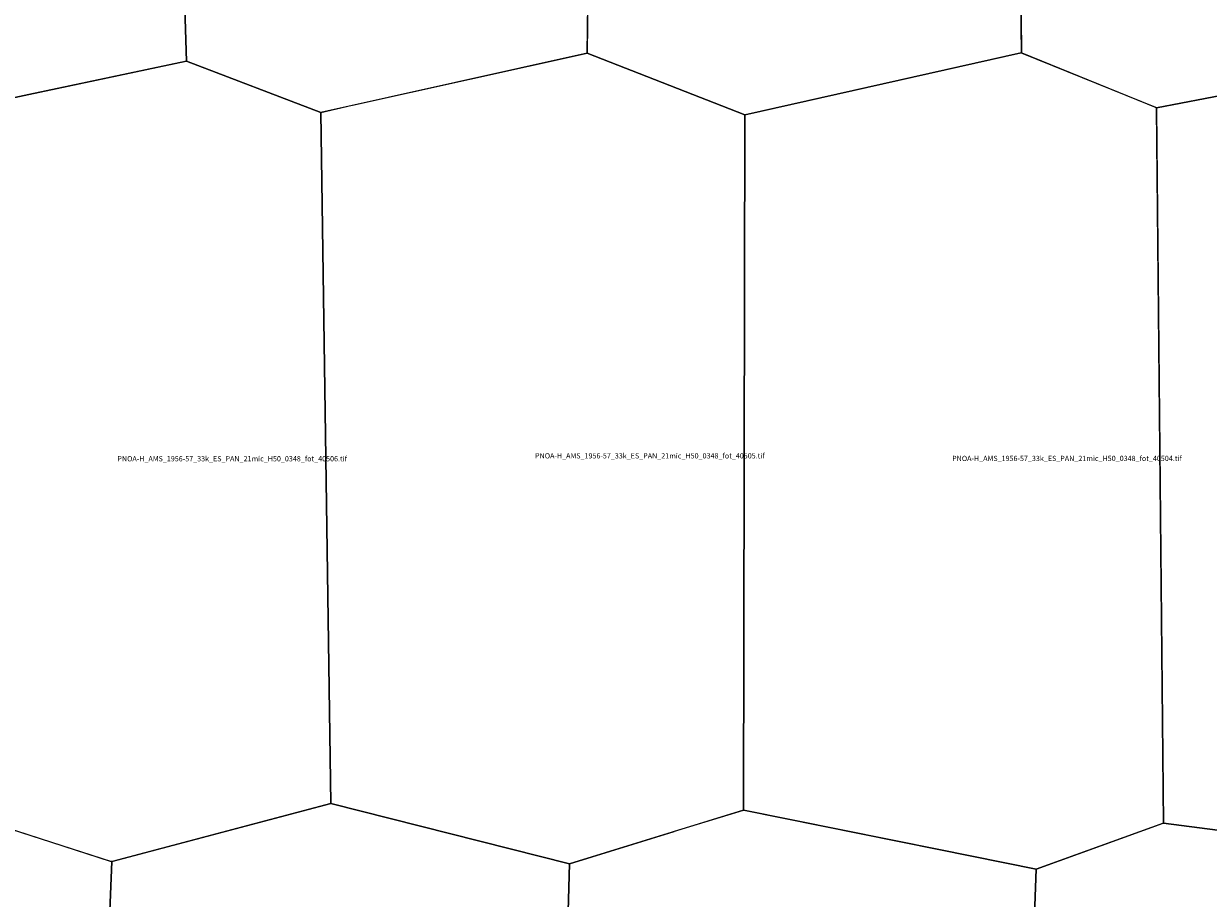
# Model space of a CAD drawing. Extents: x 484391 to 513586, y 4612768 to 4631289.
# Drawn here: x 491935 to 499471, y 4620147 to 4625712 of the extents above; entities that cross this region are included whole.
import ezdxf

# ---------------------------------------------------------------- set-up
doc = ezdxf.new("R2010")
doc.units = 0

# ---------------------------------------------------------------- blocks, each defined once
blk = doc.blocks.new('FEATURE')
at = {"layer": 'FeatureAttribs'}
blk.add_attdef('NAME', (0, 0), '', height=1, dxfattribs=at)

msp = doc.modelspace()

# ---------------------------------------------------------------- linework, layer by layer
at = {"layer": 'PNOA-H_AMS_1956-57_33k_ES_PAN_21mic_H50_0348_fot_34C-40385_E_tif'}
msp.add_polyline3d([(491194.826, 4625096.569, 1092.505), (491194.5, 4625096.5, 1092.507), (490072.076, 4625541.78, 1127.46), (490069, 4625543, 1127.556), (490175.5, 4629465.5, 1103.499), (490179.304, 4629466.826, 1103.603), (491552.5, 4629945.5, 1141.042), (491552.506, 4629945.498, 1141.042), (491978, 4629811.5, 1144.14), (491980, 4629811, 1143.978), (492843, 4629539.5, 1024.84), (492971, 4625474, 1080.84), (492970.679, 4625473.932, 1080.842), (491967.872, 4625260.839, 1087.428), (491194.826, 4625096.569, 1092.505)], close=True, dxfattribs=at)
at = {"layer": 'PNOA-H_AMS_1956-57_33k_ES_PAN_21mic_H50_0348_fot_34C-40386_E_tif'}
msp.add_polyline3d([(495518.5, 4625524.5, 1086.889), (493824.5, 4625147.5, 1090.056), (493824.315, 4625147.571, 1090.054), (492971, 4625474, 1080.84), (492843, 4629539.5, 1024.84), (492843.27, 4629539.572, 1024.856), (494407.5, 4629957.5, 1118.819), (494409.5, 4629958, 1118.779), (494409.952, 4629957.854, 1118.76), (495574.906, 4629580.53, 1071.084), (495575, 4629580.5, 1071.08), (495520, 4625538.5, 1087.516), (495519.5, 4625525, 1086.859), (495519.1, 4625524.8, 1086.871), (495518.5, 4625524.5, 1086.889)], close=True, dxfattribs=at)
at = {"layer": 'PNOA-H_AMS_1956-57_33k_ES_PAN_21mic_H50_0348_fot_34C-40387_E_tif'}
msp.add_polyline3d([(496523.5, 4625132, 1112.839), (496522, 4625132, 1112.607), (495519.681, 4625524.929, 1086.863), (495519.5, 4625525, 1086.859), (495574.5, 4629578.5, 1071.915), (495574.906, 4629580.53, 1071.083), (495575, 4629581, 1070.891), (495578.5, 4629582, 1069.937), (496072.5, 4629713, 1058.94), (496074.5, 4629713.5, 1058.863), (497011.229, 4629961.471, 1112.056), (497067.428, 4629976.349, 1115.248), (497068, 4629976.5, 1115.28), (497650, 4629770, 1147.743), (498232, 4629563.5, 1180.207), (498282.5, 4625557, 1148.365), (498282.5, 4625526, 1153.125), (498282.113, 4625525.806, 1153.198), (498281.5, 4625525.5, 1153.314), (496525.5, 4625132, 1113.149), (496523.5, 4625132, 1112.839)], close=True, dxfattribs=at)
at = {"layer": 'PNOA-H_AMS_1956-57_33k_ES_PAN_21mic_H50_0348_fot_34C-40388_E_tif'}
msp.add_polyline3d([(499141.854, 4625176.568, 1110.375), (499141.5, 4625176.5, 1110.367), (498285.967, 4625524.589, 1152.952), (498282.5, 4625526, 1153.125), (498232, 4629563.5, 1180.207), (498232.582, 4629563.648, 1180.204), (499865.5, 4629979.5, 1172.434), (499866.506, 4629979.374, 1172.512), (499867.725, 4629979.222, 1172.608), (499869.5, 4629979, 1172.746), (500130.658, 4629878.354, 1197.094), (500170.5, 4629863, 1200.808), (500171.893, 4629862.536, 1200.93), (500172, 4629862.5, 1200.94), (501084.5, 4629513, 1227.705), (500933.5, 4625520, 1150.318), (500932.766, 4625519.859, 1150.302), (499450.917, 4625235.811, 1117.265), (499141.854, 4625176.568, 1110.375)], close=True, dxfattribs=at)
at = {"layer": 'PNOA-H_AMS_1956-57_33k_ES_PAN_21mic_H50_0348_fot_37200_tif'}
msp.add_polyline3d([(492324.676, 4616188.858, 1007.01), (491381.5, 4615775, 975.4), (491380.257, 4615775.113, 975.316), (491379.124, 4615775.216, 975.24), (491376, 4615775.5, 975.029), (489428.654, 4616255.839, 1018.066), (489428, 4616256, 1018.08), (489410.75, 4618333.5, 1025.771), (489393.5, 4620411, 1033.462), (489393.504, 4620411.001, 1033.462), (489394.154, 4620411.137, 1033.46), (489927, 4620523, 1031.723), (489929.5, 4620523.5, 1031.707), (490967.578, 4620740.49, 1038.744), (491213.697, 4620791.937, 1040.413), (491214, 4620792, 1040.415), (492492.208, 4620381.058, 1054.311), (492495.5, 4620380, 1054.347), (492325, 4616189, 1007.021), (492324.676, 4616188.858, 1007.01)], close=True, dxfattribs=at)
at = {"layer": 'PNOA-H_AMS_1956-57_33k_ES_PAN_21mic_H50_0348_fot_37201_tif'}
msp.add_polyline3d([(494218.194, 4615704.578, 984.864), (494218, 4615704.5, 984.878), (492329.635, 4616187.814, 1006.967), (492325, 4616189, 1007.021), (492495.5, 4620380, 1054.347), (492496.358, 4620380.228, 1054.39), (493889, 4620751, 1123.865), (493889.256, 4620750.935, 1123.866), (495407, 4620366, 1125.747), (495288.5, 4616137.5, 956.863), (494250, 4615717, 982.623), (494249, 4615717, 982.731), (494218.999, 4615704.903, 984.809), (494218.194, 4615704.578, 984.864)], close=True, dxfattribs=at)
at = {"layer": 'PNOA-H_AMS_1956-57_33k_ES_PAN_21mic_H50_0348_fot_37202_tif'}
msp.add_polyline3d([(498223.269, 4616118.409, 996.571), (496996, 4615636.5, 957.53), (496995.428, 4615636.668, 957.53), (496313, 4615836.9, 957.263), (495288.5, 4616137.5, 956.863), (495407, 4620366, 1125.747), (495407.45, 4620366.139, 1125.699), (496073.5, 4620572.5, 1054.096), (496075.5, 4620573, 1055.413), (496513, 4620708.5, 1093.531), (496514.5, 4620708.5, 1093.465), (496516.5, 4620708.5, 1093.377), (497755.833, 4620457.5, 1083.587), (498375.5, 4620332, 1078.693), (498223.5, 4616118.5, 996.578), (498223.269, 4616118.409, 996.571)], close=True, dxfattribs=at)
at = {"layer": 'PNOA-H_AMS_1956-57_33k_ES_PAN_21mic_H50_0348_fot_37203_tif'}
msp.add_polyline3d([(499662.031, 4615631.659, 1034.346), (499661.5, 4615631.5, 1034.317), (498702.833, 4615956.167, 1009.158), (498223.5, 4616118.5, 996.578), (498375.5, 4620332, 1078.693), (498375.859, 4620332.13, 1078.704), (499184.5, 4620624, 1103.989), (499185.236, 4620623.905, 1103.985), (501312, 4620348.5, 1091.194), (501206.5, 4617774.5, 1061.072), (501206.5, 4617770.381, 1105.744), (501206.5, 4617765, 1059.723), (501137, 4616072, 1115.329), (501127.087, 4616069.041, 1114.785), (500007.937, 4615734.926, 1053.338), (499662.031, 4615631.659, 1034.346)], close=True, dxfattribs=at)
at = {"layer": 'PNOA-H_AMS_1956-57_33k_ES_PAN_21mic_H50_0348_fot_40503_tif'}
msp.add_polyline3d([(501856.5, 4620564.5, 1088.557), (501312.5, 4620348.5, 1091.065), (501312.123, 4620348.549, 1091.067), (499185.5, 4620624, 1104.14), (499142, 4625176.5, 1110.301), (499450.917, 4625235.811, 1117.306), (500928.5, 4625519.5, 1150.811), (500931.5, 4625520, 1150.514), (500932.766, 4625519.859, 1150.391), (500934.154, 4625519.705, 1150.256), (500936, 4625519.5, 1150.076), (501755.217, 4625150.128, 1153.217), (501755.5, 4625150, 1153.218), (501856.489, 4620564.996, 1088.563), (501856.5, 4620564.5, 1088.557)], close=True, dxfattribs=at)
at = {"layer": 'PNOA-H_AMS_1956-57_33k_ES_PAN_21mic_H50_0348_fot_40504_tif'}
msp.add_polyline3d([(499185.236, 4620623.905, 1104.131), (498376.5, 4620332, 1078.775), (498375.859, 4620332.13, 1078.78), (497755.833, 4620457.5, 1083.672), (496514.5, 4620708.5, 1093.465), (496523.5, 4625132, 1112.85), (498279, 4625525.5, 1153.692), (498281.5, 4625526, 1153.277), (498282.113, 4625525.806, 1153.186), (498285.967, 4625524.589, 1152.612), (498291, 4625523, 1151.863), (499134.5, 4625180, 1111.238), (499141.854, 4625176.568, 1110.319), (499142, 4625176.5, 1110.301), (499142.5, 4625168.5, 1110.622), (499185.5, 4620624, 1104.14), (499185.236, 4620623.905, 1104.131)], close=True, dxfattribs=at)
at = {"layer": 'PNOA-H_AMS_1956-57_33k_ES_PAN_21mic_H50_0348_fot_40505_tif'}
msp.add_polyline3d([(496514.5, 4620708.5, 1093.465), (495408, 4620366, 1125.704), (495407.45, 4620366.139, 1125.703), (493889.5, 4620751, 1123.953), (493824, 4625147.5, 1090.081), (493824.315, 4625147.571, 1090.084), (494024.5, 4625192.5, 1092.148), (494027, 4625193, 1092.183), (495519.1, 4625524.8, 1086.827), (495519.681, 4625524.929, 1086.825), (495520, 4625525, 1086.824), (496523.5, 4625132, 1112.85), (496514.5, 4620708.5, 1093.465)], close=True, dxfattribs=at)
at = {"layer": 'PNOA-H_AMS_1956-57_33k_ES_PAN_21mic_H50_0348_fot_40506_tif'}
msp.add_polyline3d([(493889.256, 4620750.935, 1123.941), (492497.5, 4620380, 1054.468), (492496.358, 4620380.228, 1054.402), (492492.208, 4620381.058, 1054.164), (492487.5, 4620382, 1053.895), (491213.697, 4620791.937, 1040.405), (491213.5, 4620792, 1040.403), (491195, 4625096.5, 1092.529), (491967.872, 4625260.839, 1087.472), (492968, 4625473.5, 1080.929), (492970.5, 4625474, 1080.849), (492970.679, 4625473.932, 1080.851), (493824, 4625147.5, 1090.081), (493889.5, 4620751, 1123.953), (493889.256, 4620750.935, 1123.941)], close=True, dxfattribs=at)

# ---------------------------------------------------------------- block references
at = {"layer": 'FeatureAttribs'}
ref = msp.add_blockref('FEATURE', (492530.703, 4622927), dxfattribs=at)
ref.add_attrib('NAME', 'PNOA-H_AMS_1956-57_33k_ES_PAN_21mic_H50_0348_fot_40506.tif', (492530.703, 4622927), dxfattribs={"height": 33.36245})
ref = msp.add_blockref('FEATURE', (495187.929, 4622945.5), dxfattribs=at)
ref.add_attrib('NAME', 'PNOA-H_AMS_1956-57_33k_ES_PAN_21mic_H50_0348_fot_40505.tif', (495187.929, 4622945.5), dxfattribs={"height": 33.36245})
ref = msp.add_blockref('FEATURE', (497841.354, 4622929), dxfattribs=at)
ref.add_attrib('NAME', 'PNOA-H_AMS_1956-57_33k_ES_PAN_21mic_H50_0348_fot_40504.tif', (497841.354, 4622929), dxfattribs={"height": 33.36245})

doc.saveas('drawing.dxf')
